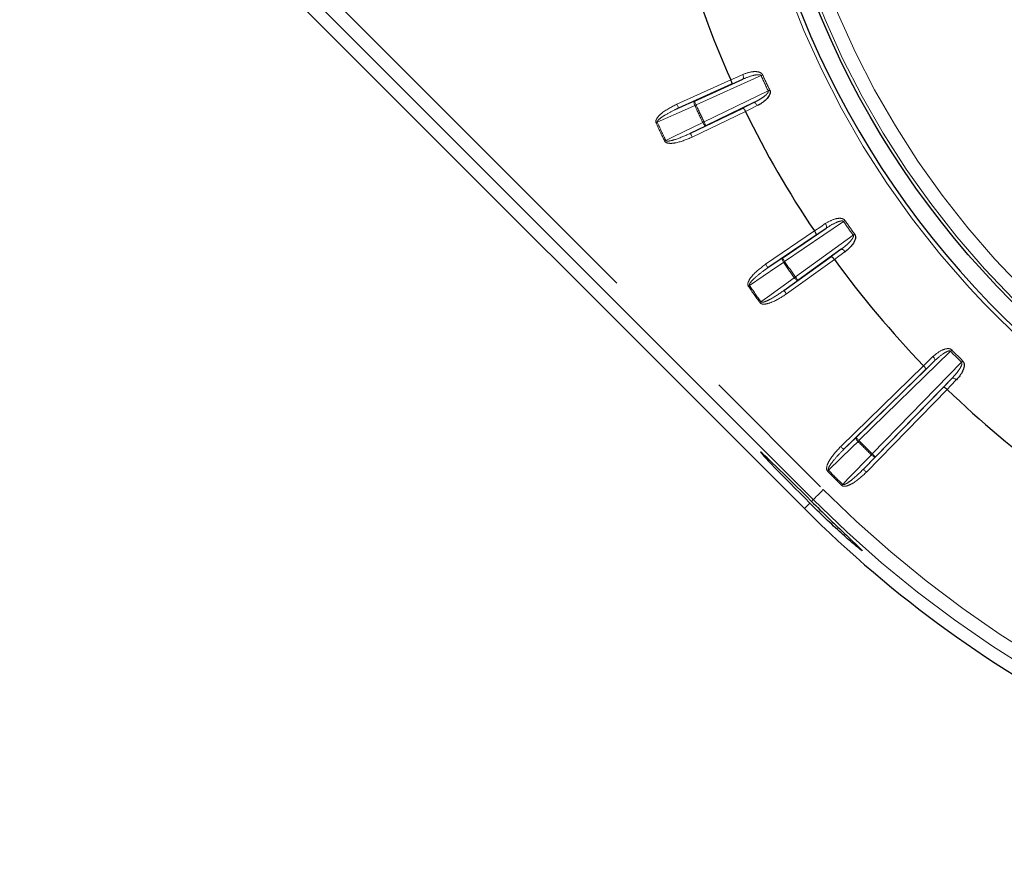
# Model space of a CAD drawing. Units: millimetres. Extents: x 11 to 1716, y 11 to 1106.
# Drawn here: x 574 to 608, y 330 to 360 of the extents above; entities that cross this region are included whole.
import ezdxf

# ---------------------------------------------------------------- set-up
doc = ezdxf.new("R2010")
doc.units = ezdxf.units.MM
doc.linetypes.add('PHANTOM', pattern=[12.7, 6.35, -1.27, 1.27, -1.27, 1.27, -1.27])
doc.styles.add('SLDTEXTSTYLE0', font='TXT', dxfattribs={"width": 0.75})
doc.dimstyles.new('SLDDIMSTYLE0', dxfattribs={"dimtxt": 9.525, "dimasz": 10.16, "dimexe": 0, "dimexo": 0.0625, "dimgap": 2.38125, "dimtad": 0, "dimtih": 1, "dimtoh": 1, "dimdec": 1, "dimrnd": 1e-09, "dimzin": 12, "dimdsep": 46, "dimtxsty": 'SLDTEXTSTYLE0', "dimsah": 1, "dimcen": 0.09, "dimadec": 0, "dimazin": 3, "dimtfac": 1, "dimtdec": 1, "dimtofl": 0, "dimtmove": 0, "dimatfit": 3, "dimfxl": 0, "dimfrac": 2, "dimtolj": 1, "dimtzin": 12, "dimarcsym": 0})

# ---------------------------------------------------------------- blocks, each defined once
blk = doc.blocks.new('_D_5')
at = {"color": 7, "linetype": 'Continuous', "lineweight": 18, "ltscale": 4}
for p, q in [((652.383, 650.37), (490.804, 650.37)), ((495.884, 650.37), (495.884, 424.522)), ((488.847, 422.591), (485.949, 422.591)), ((485.949, 422.591), (485.949, 407.456)), ((502.922, 422.591), (505.82, 422.591)), ((505.82, 422.591), (505.82, 407.456)), ((485.949, 407.456), (488.847, 407.456)), ((505.82, 407.456), (502.922, 407.456)), ((495.884, 166.977), (495.884, 392.825)), ((652.543, 166.977), (490.804, 166.977))]:
    blk.add_line(p, q, dxfattribs=at)
for points in [[(495.884, 650.37), (494.36, 640.21), (497.408, 640.21)], [(495.884, 166.977), (497.408, 177.137), (494.36, 177.137)]]:
    blk.add_solid(points, dxfattribs=at)
at = {"color": 7, "linetype": 'Continuous', "lineweight": 18, "ltscale": 4, "char_height": 9.525, "attachment_point": 1, "style": 'SLDTEXTSTYLE0'}
for s, insert in [('19', (488.847, 419.735)), ('483.4', (480.054, 405.103))]:
    blk.add_mtext(s, dxfattribs=dict(at, insert=insert))

msp = doc.modelspace()

# ---------------------------------------------------------------- linework, layer by layer
at = {"color": 8, "linetype": 'PHANTOM', "lineweight": 18, "ltscale": 4}
for p, q in [((540.840301, 404.569118), (602.005045, 343.404382)), ((601.651545, 343.050883), (540.486816, 404.215618)), ((599.807832, 358.013223), (597.51496, 356.980576)), ((596.836801, 357.006102), (598.736572, 357.861704)), ((599.164757, 357.888102), (598.76785, 357.711285)), ((597.794938, 356.380171), (600.059818, 357.472844)), ((596.898395, 356.869335), (597.453366, 357.117343)), ((599.160026, 356.870248), (599.550608, 357.060644)), ((599.255155, 356.749605), (597.37857, 355.844262)), ((597.860109, 356.245077), (597.3134, 355.979356)), ((602.719712, 352.865762), (600.640993, 351.450655)), ((599.968697, 351.358029), (601.691041, 352.530527)), ((602.108139, 352.630875), (601.747956, 352.387822)), ((601.020973, 350.907988), (603.061709, 352.377351)), ((602.280225, 351.627662), (602.631811, 351.88299)), ((600.053105, 351.234037), (600.556585, 351.574647)), ((602.39486, 351.525369), (600.703995, 350.307918)), ((601.108621, 350.786264), (600.616354, 350.429642)), ((606.496881, 348.286203), (603.264827, 345.134019)), ((603.734683, 344.664159), (606.886867, 347.896221)), ((605.935607, 347.948316), (605.623308, 347.646206)), ((602.618966, 344.925634), (605.542387, 347.776803)), ((606.246869, 347.022641), (606.548983, 347.334943)), ((606.377463, 346.941724), (603.526297, 344.018302)), ((602.723691, 344.818252), (603.160094, 345.241401)), ((603.84206, 344.559434), (603.418912, 344.123031)), ((601.651545, 343.050883), (601.589728, 342.989062)), ((601.528014, 342.927349), (601.336698, 342.736039))]:
    msp.add_line(p, q, dxfattribs=at)
at = {"color": 7, "linetype": 'Continuous', "lineweight": 25, "ltscale": 4}
for p, q in [((540.171969, 403.900779), (601.336698, 342.736039)), ((598.76785, 357.711285), (596.898395, 356.869335)), ((597.453366, 357.117343), (599.164757, 357.888102)), ((599.550608, 357.060644), (597.860109, 356.245077)), ((597.3134, 355.979356), (599.160026, 356.870248)), ((600.556585, 351.574647), (602.108139, 352.630875)), ((601.747956, 352.387822), (600.053105, 351.234037)), ((602.631811, 351.88299), (601.108621, 350.786264)), ((600.616354, 350.429642), (602.280225, 351.627662)), ((603.160094, 345.241401), (605.935607, 347.948316)), ((605.623308, 347.646206), (602.723691, 344.818252)), ((606.548983, 347.334943), (603.84206, 344.559434)), ((603.418912, 344.123031), (606.246869, 347.022641))]:
    msp.add_line(p, q, dxfattribs=at)
at = {"color": 7, "linetype": 'Continuous', "lineweight": 25, "ltscale": 16}
for p, q in [((598.736574, 357.861705), (598.736636, 357.861563)), ((599.255087, 356.749742), (599.255155, 356.749603)), ((601.69104, 352.530526), (601.691127, 352.530398)), ((606.377355, 346.941829), (606.377466, 346.941722))]:
    msp.add_line(p, q, dxfattribs=at)
at = {"color": 8, "linetype": 'PHANTOM', "lineweight": 18, "ltscale": 4, "flags": 128}
for points in [[(598.73664, 357.861563), (598.984997, 357.972204), (599.161077, 358.050647)], [(599.164757, 357.888102), (599.174704, 357.895955), (599.181931, 357.908703), (599.18617, 357.925858), (599.187258, 357.946768), (599.185157, 357.970647), (599.179942, 357.996582), (599.171813, 358.023591), (599.161077, 358.050647)], [(599.807832, 358.013223), (599.815275, 358.016613), (599.822696, 358.019992), (599.830072, 358.023352), (599.837381, 358.026683), (599.8446, 358.029972), (599.851708, 358.033213), (599.85869, 358.036394), (599.865522, 358.039505)], [(600.059818, 357.472844), (600.067194, 357.476364), (600.074555, 357.479873), (600.081872, 357.483364), (600.089121, 357.486821), (600.096281, 357.490237), (600.103337, 357.493605), (600.110258, 357.496905), (600.117031, 357.500139)], [(597.471792, 356.960922), (597.211953, 356.844808), (596.144441, 356.367777)], [(596.836801, 357.006102), (596.848752, 356.979563), (596.860248, 356.954037), (596.87085, 356.93049), (596.880163, 356.909814), (596.88783, 356.892797), (596.893552, 356.880087), (596.897121, 356.872167), (596.898395, 356.869335)], [(597.471792, 356.960922), (597.460705, 356.987889), (597.45169, 357.014577), (597.445081, 357.039969), (597.44114, 357.063099), (597.440008, 357.083085), (597.441729, 357.099167), (597.446236, 357.110734), (597.453366, 357.117343)], [(597.453366, 357.117343), (597.45464, 357.114512), (597.458209, 357.106592), (597.463931, 357.093881), (597.471598, 357.076864), (597.480911, 357.056192), (597.491513, 357.032641), (597.50301, 357.007115), (597.51496, 356.980576)], [(597.471792, 356.960922), (597.477037, 356.96331), (597.482334, 356.965724), (597.487691, 356.968164), (597.493093, 356.970622), (597.498532, 356.973096), (597.503993, 356.975584), (597.509477, 356.97808), (597.51496, 356.980576)], [(599.67276, 356.953344), (599.428359, 356.834206), (599.255088, 356.749742)], [(599.550608, 357.060644), (599.563021, 357.063214), (599.57743, 357.060558), (599.593292, 357.05278), (599.610011, 357.04017), (599.626954, 357.023212), (599.643465, 357.002548), (599.658932, 356.97896), (599.67276, 356.953344)], [(596.101265, 356.348134), (596.106756, 356.35063), (596.11224, 356.353122), (596.117701, 356.35561), (596.12314, 356.358084), (596.128541, 356.360539), (596.133898, 356.362979), (596.139203, 356.365389), (596.144441, 356.367777)], [(596.44455, 355.724196), (596.700523, 355.84861), (597.752127, 356.359734)], [(597.752127, 356.359734), (597.757328, 356.362215), (597.762588, 356.364726), (597.7679, 356.367263), (597.77325, 356.369819), (597.778644, 356.372393), (597.78406, 356.374978), (597.789492, 356.377575), (597.794938, 356.380171)], [(597.860109, 356.245077), (597.850467, 356.243863), (597.83871, 356.247842), (597.825284, 356.25686), (597.810696, 356.270577), (597.795519, 356.288466), (597.780313, 356.309849), (597.765665, 356.333911), (597.752127, 356.359734)], [(597.794938, 356.380171), (597.807582, 356.35396), (597.819749, 356.328744), (597.830969, 356.305483), (597.840819, 356.285061), (597.848933, 356.268252), (597.85499, 356.255698), (597.85876, 356.247875), (597.860109, 356.245077)], [(597.37857, 355.844262), (597.365926, 355.870473), (597.35376, 355.89569), (597.342539, 355.918951), (597.332689, 355.939373), (597.324576, 355.956181), (597.318518, 355.968735), (597.314748, 355.976562), (597.3134, 355.979356)], [(596.401747, 355.703748), (596.407193, 355.706348), (596.412625, 355.708941), (596.418041, 355.71153), (596.423428, 355.714104), (596.428785, 355.716664), (596.434097, 355.719201), (596.43935, 355.721711), (596.44455, 355.724196)], [(601.69113, 352.530397), (601.916503, 352.682485), (602.076288, 352.79031)], [(602.108139, 352.630875), (602.116566, 352.640337), (602.121476, 352.654143), (602.122668, 352.671775), (602.120112, 352.692559), (602.113891, 352.715708), (602.10425, 352.740343), (602.091554, 352.76553), (602.076288, 352.79031)], [(602.719712, 352.865762), (602.726455, 352.870397), (602.733176, 352.875012), (602.739851, 352.879602), (602.746475, 352.88415), (602.753009, 352.888647), (602.759454, 352.893072), (602.765779, 352.897416), (602.771963, 352.901667)], [(603.061709, 352.377351), (603.068362, 352.3821), (603.075001, 352.386835), (603.081595, 352.39154), (603.088136, 352.396204), (603.094596, 352.400813), (603.100959, 352.405354), (603.107202, 352.409809), (603.113312, 352.414168)], [(602.770741, 351.798534), (602.550741, 351.638763), (602.39477, 351.525496)], [(602.631811, 351.88299), (602.643582, 351.887676), (602.658238, 351.887564), (602.67521, 351.882658), (602.693866, 351.873144), (602.713499, 351.859386), (602.733347, 351.8419), (602.752674, 351.821359), (602.770741, 351.798534)], [(600.601892, 351.423803), (600.366163, 351.264331), (599.397707, 350.609175)], [(599.968697, 351.358029), (599.985081, 351.333971), (600.000832, 351.310826), (600.015368, 351.289476), (600.028131, 351.270735), (600.038628, 351.255308), (600.046474, 351.243786), (600.051362, 351.236603), (600.053105, 351.234037)], [(600.601892, 351.423803), (600.586298, 351.448435), (600.572783, 351.473148), (600.561868, 351.497009), (600.553963, 351.519103), (600.549373, 351.53859), (600.548278, 351.554728), (600.550714, 351.566899), (600.556585, 351.574647)], [(600.556585, 351.574647), (600.558336, 351.572081), (600.563224, 351.564898), (600.571069, 351.553376), (600.581567, 351.53795), (600.59433, 351.519204), (600.608859, 351.497854), (600.624617, 351.474713), (600.640993, 351.450655)], [(600.601892, 351.423803), (600.606638, 351.427063), (600.611444, 351.430363), (600.616294, 351.433694), (600.621189, 351.437054), (600.626114, 351.440433), (600.631061, 351.443834), (600.636023, 351.447243), (600.640993, 351.450655)], [(599.805016, 350.027486), (600.035492, 350.194457), (600.982364, 350.880428)], [(600.982364, 350.880428), (600.987058, 350.883774), (600.991796, 350.88716), (600.996587, 350.89058), (601.001415, 350.894026), (601.00628, 350.897498), (601.011168, 350.900985), (601.016063, 350.904483), (601.020973, 350.907988)], [(601.108621, 350.786264), (601.09933, 350.783392), (601.087059, 350.78527), (601.07227, 350.791819), (601.055528, 350.802793), (601.037468, 350.817776), (601.018782, 350.836194), (601.000178, 350.857347), (600.982364, 350.880428)], [(601.020973, 350.907988), (601.037982, 350.88437), (601.054336, 350.861649), (601.069431, 350.840691), (601.082678, 350.822288), (601.093586, 350.807144), (601.101729, 350.795831), (601.106803, 350.788783), (601.108621, 350.786264)], [(599.358599, 350.582331), (599.363576, 350.585747), (599.368538, 350.589152), (599.373485, 350.592549), (599.37841, 350.595928), (599.383305, 350.599288), (599.388156, 350.602619), (599.392961, 350.605915), (599.397707, 350.609175)], [(600.703995, 350.307918), (600.686993, 350.331537), (600.670631, 350.354257), (600.655537, 350.375216), (600.642289, 350.393619), (600.631389, 350.408762), (600.623238, 350.420076), (600.618164, 350.427124), (600.616354, 350.429642)], [(599.766414, 349.999915), (599.771324, 350.003421), (599.776219, 350.006919), (599.781107, 350.010409), (599.785964, 350.013881), (599.790792, 350.017327), (599.795583, 350.020751), (599.800322, 350.024137), (599.805016, 350.027486)], [(606.542069, 348.330665), (606.536719, 348.325401), (606.531251, 348.320021), (606.525685, 348.314542), (606.520023, 348.308976), (606.514301, 348.303343), (606.508526, 348.297659), (606.502715, 348.29194), (606.496881, 348.286203)], [(605.542492, 347.776692), (605.737913, 347.965735), (605.876456, 348.09976)], [(605.876456, 348.09976), (605.895813, 348.078019), (605.912703, 348.055433), (605.926487, 348.032854), (605.936642, 348.011143), (605.942789, 347.991123), (605.944681, 347.973555), (605.94226, 347.9591), (605.935607, 347.948316)], [(606.931325, 347.941409), (606.926064, 347.93606), (606.920685, 347.930591), (606.915201, 347.925022), (606.909636, 347.919363), (606.904003, 347.913637), (606.898318, 347.907863), (606.892604, 347.902051), (606.886867, 347.896221)], [(606.700424, 347.275793), (606.51138, 347.080375), (606.377351, 346.941828)], [(606.700424, 347.275793), (606.678683, 347.295146), (606.656093, 347.31204), (606.633517, 347.325823), (606.611806, 347.335982), (606.591787, 347.342125), (606.574218, 347.344018), (606.559764, 347.341593), (606.548983, 347.334943)], [(603.230994, 345.100771), (603.026669, 344.902653), (602.187234, 344.088729)], [(603.160094, 345.241401), (603.155661, 345.23275), (603.155385, 345.220342), (603.159282, 345.204643), (603.167194, 345.186255), (603.178825, 345.165878), (603.193726, 345.144286), (603.211346, 345.122307), (603.230994, 345.100771)], [(603.160094, 345.241401), (603.162262, 345.23918), (603.168327, 345.232959), (603.178065, 345.222983), (603.191088, 345.20962), (603.206921, 345.193389), (603.224959, 345.174897), (603.244502, 345.154855), (603.264827, 345.134019)], [(603.264827, 345.134019), (603.26052, 345.129795), (603.256229, 345.125574), (603.251945, 345.121364), (603.24769, 345.117177), (603.243458, 345.11302), (603.239256, 345.108892), (603.235099, 345.104809), (603.230994, 345.100771)], [(602.723691, 344.818252), (602.721523, 344.820476), (602.715458, 344.826694), (602.705728, 344.836674), (602.692697, 344.850033), (602.676864, 344.866268), (602.658834, 344.884756), (602.639283, 344.904798), (602.618966, 344.925634)], [(602.689389, 343.586567), (602.887507, 343.790895), (603.701431, 344.63033)], [(603.701431, 344.63033), (603.72297, 344.610679), (603.74495, 344.593066), (603.766541, 344.578161), (603.786919, 344.566531), (603.805307, 344.558618), (603.821005, 344.554725), (603.83341, 344.555001), (603.84206, 344.559434)], [(603.734683, 344.664159), (603.755515, 344.643842), (603.775564, 344.624291), (603.794049, 344.606261), (603.810284, 344.590428), (603.823643, 344.577397), (603.833619, 344.567667), (603.83984, 344.561602), (603.84206, 344.559434)], [(602.187234, 344.088729), (602.183122, 344.084691), (602.178964, 344.080608), (602.17477, 344.076484), (602.17053, 344.072323), (602.166276, 344.068139), (602.161992, 344.063933), (602.157693, 344.059712), (602.153394, 344.055484)], [(603.418912, 344.123031), (603.42114, 344.120863), (603.427354, 344.114798), (603.437337, 344.105064), (603.450696, 344.092037), (603.466931, 344.076204), (603.485416, 344.05817), (603.505458, 344.038624), (603.526297, 344.018302)], [(601.651545, 343.050883), (601.659376, 343.058716), (601.6802, 343.07954), (601.713236, 343.112574), (601.757239, 343.156574), (601.810548, 343.209886), (601.871173, 343.27051), (601.936828, 343.336164), (602.005045, 343.404382)], [(602.689389, 343.586567), (602.68535, 343.582458), (602.681267, 343.578304), (602.677147, 343.574102), (602.67299, 343.56987), (602.668803, 343.565609), (602.664593, 343.561328), (602.660376, 343.557033), (602.656152, 343.55273)]]:
    msp.add_lwpolyline(points, dxfattribs=at)
at = {"color": 7, "linetype": 'Continuous', "lineweight": 25, "ltscale": 4, "flags": 128}
for points in [[(602.39477, 351.525496), (602.394778, 351.525481), (602.394793, 351.525462), (602.3948, 351.525448), (602.394815, 351.525433), (602.394822, 351.525418), (602.394837, 351.525403), (602.394845, 351.525384), (602.39486, 351.525369)], [(605.542387, 347.776803), (605.542395, 347.776788), (605.54241, 347.776777), (605.542425, 347.776762), (605.542439, 347.776747), (605.542454, 347.776733), (605.542462, 347.776721), (605.542477, 347.776707), (605.542492, 347.776692)]]:
    msp.add_lwpolyline(points, dxfattribs=at)
at = {"color": 7, "linetype": 'Continuous', "lineweight": 25, "ltscale": 16}
msp.add_circle((630.681633, 372.08097), 31.155163, dxfattribs=at)
at = {"color": 8, "linetype": 'PHANTOM', "lineweight": 18, "ltscale": 16}
for radius in [31.056775, 30.55708]:
    msp.add_circle((630.681633, 372.08097), radius, dxfattribs=at)
for centre, radius, start, end in [((630.681633, 372.08097), 31.897141, 142.2394765, 137.7605235), ((630.681633, 372.08097), 33.927761, 204.4965398, 205.5034602), ((630.681633, 372.08097), 33.864368, 204.4965398, 205.5034602), ((630.681633, 372.08097), 36.489853, 204.479212, 205.520788), ((630.681633, 372.08097), 36.442419, 204.479212, 205.520788), ((630.681633, 372.08097), 37.991102, 204.4638492, 205.5361508), ((630.681633, 372.08097), 37.943668, 204.4638492, 205.5361508), ((630.681633, 372.08097), 33.927761, 214.4965398, 215.5034602), ((630.681633, 372.08097), 33.864368, 214.4965398, 215.5034602), ((630.681633, 372.08097), 36.489853, 214.479212, 215.520788), ((630.681633, 372.08097), 36.442419, 214.479212, 215.520788), ((630.681633, 372.08097), 37.991102, 214.4638492, 215.5361508), ((630.681633, 372.08097), 37.943668, 214.4638492, 215.5361508), ((630.681633, 372.08097), 33.927761, 224.5343019, 225.4656981), ((630.681633, 372.08097), 33.864368, 224.5343019, 225.4656981), ((630.681633, 372.08097), 38.489853, 224.5048111, 225.4951889), ((630.681633, 372.08097), 38.442419, 224.5048111, 225.4951889), ((616.09555, 332.481018), 17.35569, 135.4148778, 135.5714749), ((630.681633, 372.08097), 39.991102, 224.4906617, 225.5093383), ((630.681633, 372.08097), 39.943668, 224.4906617, 225.5093383), ((630.681633, 372.08097), 40.55482, 225, 261.4702699), ((630.681633, 372.08097), 41.054744, 225, 261.4702699)]:
    msp.add_arc(centre, radius, start, end, dxfattribs=at)
at = {"color": 7, "linetype": 'Continuous', "lineweight": 25, "ltscale": 16}
for radius, start, end in [(31.752795, 142.2394765, 45), (34.96676, 195.9676134, 203.9946245), (34.96676, 206.0053755, 213.9946245), (34.96676, 216.0053755, 224.0323866), (34.96676, 225.9676134, 233.9946245), (41.5, 225, 261.4702699)]:
    msp.add_arc((630.681633, 372.08097), radius, start, end, dxfattribs=at)
msp.add_ellipse((601.558868, 342.958206), major_axis=(1.767767, -1.767767), ratio=0.017455065, start_param=1.570796327, end_param=4.71238898, dxfattribs=at)
at = {"color": 8, "linetype": 'PHANTOM', "lineweight": 18, "ltscale": 4}
for points, knots in [([(599.161077, 358.050647), (599.281168, 358.094502), (599.461285, 358.160276), (599.691497, 358.157378), (599.801051, 358.114848), (599.847306, 358.072934), (599.86022, 358.049235), (599.865522, 358.039505)], [0, 0, 0, 0, 0.514775846, 0.77207886, 0.90128132, 0.959467763, 1, 1, 1, 1]), ([(599.164757, 357.888102), (599.281822, 357.935958), (599.453891, 358.006299), (599.661012, 358.047977), (599.754097, 358.04694), (599.787137, 358.033971), (599.798419, 358.026304), (599.804628, 358.019544), (599.807194, 358.014481), (599.807832, 358.013223)], [0, 0, 0, 0, 0.559036391, 0.821708394, 0.934742366, 0.961198617, 0.975506593, 0.993913112, 1, 1, 1, 1]), ([(600.059818, 357.472844), (600.061356, 357.468149), (600.063945, 357.460247), (600.062318, 357.439518), (600.04567, 357.402538), (599.985726, 357.333134), (599.866779, 357.239197), (599.712605, 357.142693), (599.599437, 357.085375), (599.550608, 357.060644)], [0, 0, 0, 0, 0.02107425, 0.035472927, 0.089089821, 0.195002124, 0.437739269, 0.757402461, 1, 1, 1, 1]), ([(596.101265, 356.348134), (596.097532, 356.359872), (596.089164, 356.38618), (596.097933, 356.440596), (596.150459, 356.546027), (596.381142, 356.774461), (596.64284, 356.907499), (596.836801, 357.006102)], [0, 0, 0, 0, 0.035262147, 0.079029986, 0.154751844, 0.373532134, 1, 1, 1, 1]), ([(596.144441, 356.367777), (596.143474, 356.370677), (596.141418, 356.376847), (596.14323, 356.393382), (596.159306, 356.423809), (596.22717, 356.495007), (596.326482, 356.56407), (596.520705, 356.684808), (596.702533, 356.779624), (596.859153, 356.851361), (596.898395, 356.869335)], [0, 0, 0, 0, 0.009686563, 0.020609742, 0.052131812, 0.118510875, 0.337055659, 0.441567398, 0.860079167, 1, 1, 1, 1]), ([(597.3134, 355.979356), (597.139942, 355.900382), (596.90109, 355.791634), (596.622303, 355.71196), (596.514045, 355.699034), (596.473037, 355.704132), (596.456629, 355.710946), (596.448445, 355.717291), (596.445547, 355.72243), (596.44455, 355.724196)], [0, 0, 0, 0, 0.6168633426, 0.8494271733, 0.9365570346, 0.9678201683, 0.981205473, 0.993539446, 1, 1, 1, 1]), ([(597.37857, 355.844262), (597.19232, 355.764893), (596.932674, 355.654247), (596.618074, 355.61469), (596.491112, 355.633899), (596.435994, 355.661205), (596.412085, 355.684146), (596.403624, 355.700189), (596.401747, 355.703748)], [0, 0, 0, 0, 0.582262733, 0.811719889, 0.907222975, 0.947597018, 0.988376495, 1, 1, 1, 1]), ([(602.076288, 352.79031), (602.186937, 352.854356), (602.352893, 352.950415), (602.580109, 352.98752), (602.695387, 352.964669), (602.748217, 352.931422), (602.765051, 352.910328), (602.771963, 352.901667)], [0, 0, 0, 0, 0.514773797, 0.772075886, 0.901281489, 0.959466964, 1, 1, 1, 1]), ([(602.108139, 352.630875), (602.215115, 352.698334), (602.372355, 352.797488), (602.569092, 352.874496), (602.660941, 352.889641), (602.695731, 352.882603), (602.708172, 352.877012), (602.715471, 352.871439), (602.718868, 352.866892), (602.719712, 352.865762)], [0, 0, 0, 0, 0.559038211, 0.82170937, 0.934740452, 0.961192282, 0.975507253, 0.993912754, 1, 1, 1, 1]), ([(603.061709, 352.377351), (603.064039, 352.372995), (603.067962, 352.365662), (603.069949, 352.344963), (603.059989, 352.305657), (603.013004, 352.226894), (602.912171, 352.11374), (602.777102, 351.991921), (602.675605, 351.915824), (602.631811, 351.88299)], [0, 0, 0, 0, 0.0210728864, 0.035473997, 0.0890908871, 0.1949947909, 0.4377409993, 0.7573959847, 1, 1, 1, 1]), ([(599.358599, 350.582331), (599.352881, 350.593243), (599.340065, 350.617697), (599.339267, 350.672812), (599.372677, 350.785759), (599.560187, 351.050787), (599.794806, 351.227245), (599.968697, 351.358029)], [0, 0, 0, 0, 0.035267336, 0.079034687, 0.154754808, 0.373532475, 1, 1, 1, 1]), ([(599.397707, 350.609175), (599.396252, 350.611864), (599.393156, 350.617582), (599.392064, 350.63418), (599.402621, 350.666936), (599.457076, 350.74884), (599.542897, 350.834095), (599.713198, 350.986729), (599.875805, 351.111671), (600.017582, 351.20952), (600.053105, 351.234037)], [0, 0, 0, 0, 0.009688224, 0.020607454, 0.052132808, 0.118509913, 0.33705605, 0.441570179, 0.860082091, 1, 1, 1, 1]), ([(600.703995, 350.307918), (600.534356, 350.197414), (600.297867, 350.043362), (599.994918, 349.949773), (599.866549, 349.946646), (599.807529, 349.963969), (599.779995, 349.982405), (599.76888, 349.996736), (599.766414, 349.999915)], [0, 0, 0, 0, 0.582265814, 0.811722945, 0.907221729, 0.947599703, 0.988377976, 1, 1, 1, 1]), ([(600.616354, 350.429642), (600.459246, 350.321746), (600.242907, 350.173172), (599.982193, 350.046308), (599.877821, 350.014769), (599.836551, 350.012675), (599.819207, 350.016531), (599.81005, 350.021366), (599.806304, 350.02592), (599.805016, 350.027486)], [0, 0, 0, 0, 0.616860752, 0.849424694, 0.936558946, 0.967823128, 0.981210948, 0.99354064, 1, 1, 1, 1]), ([(605.876456, 348.09976), (605.974249, 348.182111), (606.120922, 348.305625), (606.338191, 348.381763), (606.455692, 348.379363), (606.513505, 348.355827), (606.533755, 348.337988), (606.542069, 348.330665)], [0, 0, 0, 0, 0.51477111, 0.772077394, 0.901287046, 0.959472176, 1, 1, 1, 1]), ([(605.935607, 347.948316), (606.029187, 348.03339), (606.166737, 348.158437), (606.347041, 348.268543), (606.434845, 348.299477), (606.470326, 348.298604), (606.483553, 348.295272), (606.491709, 348.291051), (606.495851, 348.287168), (606.496881, 348.286203)], [0, 0, 0, 0, 0.559037313, 0.821706312, 0.934738199, 0.961185889, 0.975500792, 0.993909655, 1, 1, 1, 1]), ([(606.886867, 347.896221), (606.889916, 347.892335), (606.895048, 347.885791), (606.90059, 347.86575), (606.897581, 347.825309), (606.864921, 347.739609), (606.785193, 347.610713), (606.673234, 347.467367), (606.586434, 347.374858), (606.548983, 347.334943)], [0, 0, 0, 0, 0.021071063, 0.0354753, 0.089090145, 0.195002582, 0.437743365, 0.757403938, 1, 1, 1, 1]), ([(602.153394, 344.055484), (602.145863, 344.065236), (602.128986, 344.087092), (602.118593, 344.141243), (602.131842, 344.258346), (602.270332, 344.551962), (602.470583, 344.766594), (602.618966, 344.925634)], [0, 0, 0, 0, 0.035272285, 0.079053041, 0.154809495, 0.373725452, 1, 1, 1, 1]), ([(602.187234, 344.088729), (602.18533, 344.091123), (602.181281, 344.096215), (602.177315, 344.112377), (602.182014, 344.146486), (602.221408, 344.236671), (602.291103, 344.335667), (602.432389, 344.515819), (602.570695, 344.667134), (602.693178, 344.788114), (602.723691, 344.818252)], [0, 0, 0, 0, 0.0096937, 0.020617733, 0.052152757, 0.118570369, 0.337259278, 0.441915289, 0.860970066, 1, 1, 1, 1]), ([(603.418912, 344.123031), (603.282842, 343.989583), (603.095471, 343.805822), (602.86064, 343.635758), (602.763291, 343.586651), (602.723008, 343.577446), (602.70526, 343.578242), (602.69541, 343.581421), (602.690928, 343.585251), (602.689389, 343.586567)], [0, 0, 0, 0, 0.616864739, 0.849432234, 0.936572694, 0.967830375, 0.981217175, 0.993547622, 1, 1, 1, 1]), ([(603.526297, 344.018302), (603.378336, 343.880116), (603.172066, 343.687475), (602.889872, 343.542888), (602.763976, 343.517603), (602.702846, 343.52445), (602.672544, 343.537841), (602.659124, 343.550031), (602.656152, 343.55273)], [0, 0, 0, 0, 0.582272238, 0.811730765, 0.907244322, 0.947620842, 0.988399923, 1, 1, 1, 1])]:
    msp.add_open_spline(points, degree=3, knots=knots, dxfattribs=at)
at = {"color": 7, "linetype": 'Continuous', "lineweight": 25, "ltscale": 4}
for points, knots in [([(598.73664, 357.861563), (598.743088, 357.84629), (598.755982, 357.815749), (598.769004, 357.773156), (598.775484, 357.738658), (598.774469, 357.718861), (598.770358, 357.71266), (598.768088, 357.711415), (598.76785, 357.711285)], [0, 0, 0, 0, 0.209698436, 0.419311611, 0.631185326, 0.847852871, 0.984043641, 1, 1, 1, 1]), ([(600.117031, 357.500139), (600.12232, 357.485314), (600.134202, 357.452007), (600.128854, 357.385209), (600.088016, 357.282533), (599.946415, 357.112858), (599.787708, 357.009366), (599.673058, 356.95349), (599.67276, 356.953344)], [0, 0, 0, 0, 0.057306058, 0.128755147, 0.245500705, 0.482522285, 0.998654797, 1, 1, 1, 1]), ([(599.160026, 356.870248), (599.16028, 356.870347), (599.162697, 356.871292), (599.170084, 356.870448), (599.185913, 356.858503), (599.208159, 356.831361), (599.232427, 356.79401), (599.247533, 356.7645), (599.255088, 356.749742)], [0, 0, 0, 0, 0.0159579911, 0.152148067, 0.3688217715, 0.5806765069, 0.7903025077, 1, 1, 1, 1]), ([(601.69113, 352.530397), (601.700131, 352.516475), (601.718131, 352.488637), (601.738347, 352.44895), (601.750729, 352.416104), (601.753141, 352.396434), (601.750211, 352.389607), (601.74817, 352.387992), (601.747956, 352.387822)], [0, 0, 0, 0, 0.209688534, 0.419312812, 0.631182119, 0.847851278, 0.984039496, 1, 1, 1, 1]), ([(603.113312, 352.414168), (603.121094, 352.400487), (603.13858, 352.369749), (603.144915, 352.303036), (603.12251, 352.194833), (603.012551, 352.003131), (602.874187, 351.873706), (602.77101, 351.798729), (602.770741, 351.798534)], [0, 0, 0, 0, 0.057304802, 0.128756768, 0.245502163, 0.482523267, 0.998654668, 1, 1, 1, 1]), ([(602.280225, 351.627662), (602.280458, 351.627805), (602.282678, 351.629173), (602.290092, 351.629594), (602.307757, 351.620594), (602.334382, 351.597727), (602.364764, 351.565155), (602.384767, 351.538717), (602.39477, 351.525496)], [0, 0, 0, 0, 0.015961249, 0.152148176, 0.368819511, 0.58067555, 0.790298416, 1, 1, 1, 1]), ([(606.931325, 347.941409), (606.941357, 347.929281), (606.963897, 347.90203), (606.981669, 347.837417), (606.978346, 347.726975), (606.903202, 347.519098), (606.789231, 347.367922), (606.700655, 347.276032), (606.700424, 347.275793)], [0, 0, 0, 0, 0.057306572, 0.128757317, 0.245500713, 0.482520769, 0.9986505, 1, 1, 1, 1]), ([(605.542492, 347.776692), (605.553784, 347.764554), (605.576364, 347.740282), (605.603189, 347.704724), (605.621102, 347.674537), (605.626919, 347.655594), (605.625205, 347.64835), (605.623488, 347.646409), (605.623308, 347.646206)], [0, 0, 0, 0, 0.209690729, 0.419319781, 0.631185642, 0.847853681, 0.984043158, 1, 1, 1, 1]), ([(606.246869, 347.022641), (606.247074, 347.022822), (606.249027, 347.024551), (606.256249, 347.026248), (606.2752, 347.020446), (606.305383, 347.002523), (606.340946, 346.975703), (606.365215, 346.95312), (606.377351, 346.941828)], [0, 0, 0, 0, 0.015961724, 0.152147683, 0.368807632, 0.580679594, 0.790320263, 1, 1, 1, 1]), ([(601.589728, 342.989062), (601.78925, 342.791298), (602.188336, 342.395729), (602.72891, 341.878466), (603.142279, 341.487154), (603.376241, 341.260732), (603.39986, 341.220061), (603.210454, 341.368624), (602.832307, 341.693292), (602.313881, 342.163715), (601.852425, 342.604588), (601.590958, 342.864726), (601.528014, 342.927349)], [0, 0, 0, 0, 0.107264961, 0.214552347, 0.321904745, 0.42925704, 0.536474386, 0.643640489, 0.750978035, 0.85850149, 0.965937077, 1, 1, 1, 1])]:
    msp.add_open_spline(points, degree=3, knots=knots, dxfattribs=at)

# ---------------------------------------------------------------- dimensions: what is measured, and where the dimension line sits
at = {"color": 7, "linetype": 'Continuous', "lineweight": 18, "ltscale": 4}
dim = msp.add_linear_dim(base=(495.884489, 166.976894), p1=(657.463198, 650.369952), p2=(657.62321, 166.976894), angle=90, dimstyle='SLDDIMSTYLE0', dxfattribs=at)
dim.commit()
dim.dimension.update_dxf_attribs({"geometry": '_D_5', "text_midpoint": (495.884489, 408.673423), "dimtype": 160})

doc.saveas('drawing.dxf')
